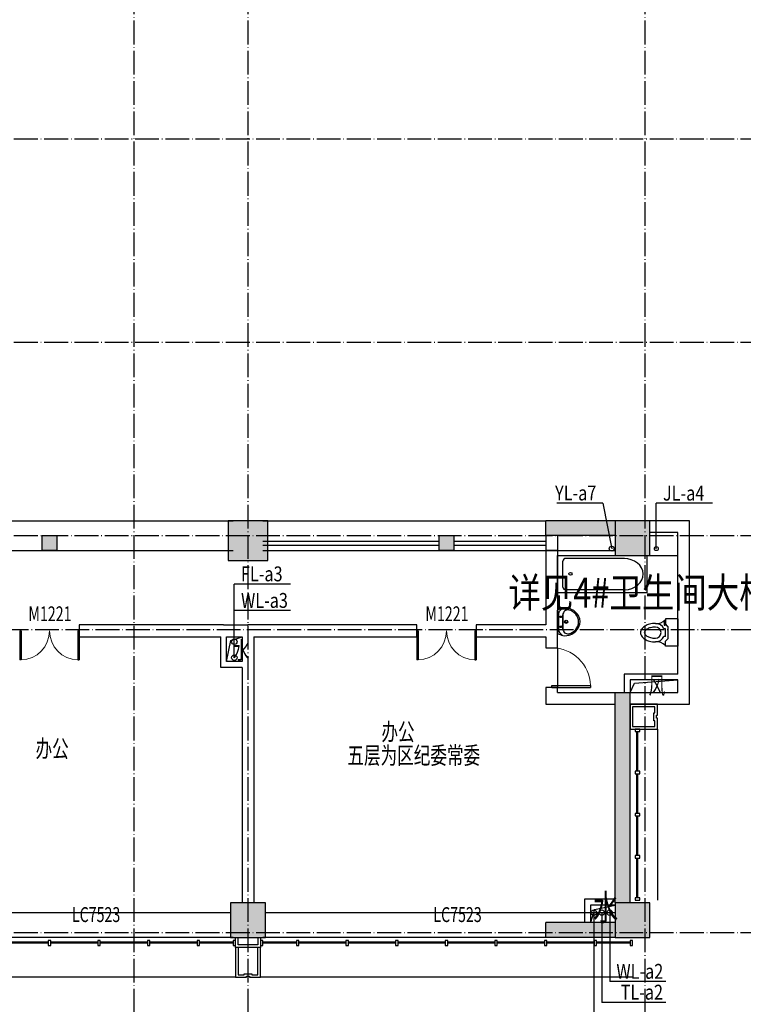
# Model space of a CAD drawing. Extents: x 18068 to 1940219, y -654575 to 301498.
# Drawn here: x 953660 to 968242, y -374415 to -354568 of the extents above; entities that cross this region are included whole.
import ezdxf

# ---------------------------------------------------------------- set-up
doc = ezdxf.new("R2010")
doc.units = 0
doc.header["$LTSCALE"] = 200
doc.header["$MEASUREMENT"] = 0
for name, pattern in [('ACAD_ISO04W100', [30.5, 24, -3, 0.5, -3]), ('CONTINOUS', [0]), ('DASHED', [0.75, 0.5, -0.25]), ('M-HIDDEN', [1.875, 1.25, -0.625])]:
    doc.linetypes.add(name, pattern=pattern)
doc.layers.get('0').update_dxf_attribs({"linetype": 'CONTINUOUS'})
doc.layers.get('Defpoints').update_dxf_attribs({"linetype": 'CONTINUOUS'})
for name, color, linetype in [('3T_BAR', 7, 'CONTINUOUS'), ('column', 2, 'CONTINUOUS'), ('CURTWALL', 4, 'CONTINUOUS'), ('D', 145, 'CONTINUOUS'), ('DOTE', 252, 'ACAD_ISO04W100'), ('HANDRAIL', 3, 'CONTINUOUS'), ('LVTRY', 4, 'CONTINUOUS'), ('Pub_dim', 3, 'CONTINUOUS'), ('PUB_HATCH', 252, 'CONTINUOUS'), ('Text', 151, 'CONTINUOUS'), ('W-标注', 71, 'CONTINUOUS'), ('W-立管', 7, 'CONTINUOUS'), ('W-雨水', 4, 'DASHED'), ('Wall', 2, 'CONTINUOUS'), ('Window', 4, 'CONTINUOUS'), ('Window_text', 7, 'CONTINUOUS'), ('WIRE-动力', 130, 'CONTINUOUS'), ('zz-6', 7, 'CONTINUOUS'), ('外包', 142, 'CONTINUOUS')]:
    doc.layers.add(name, color=color, linetype=linetype)
doc.layers.add('修改', color=6, linetype='M-HIDDEN', lineweight=30, plot=False)
doc.styles.add('_TCH_WINDOW', font='SIMPLEX', dxfattribs={"height": 3.5, "bigfont": 'GBCBIG'})
doc.styles.add('DIM_FONT', font='SIMPLEX.shx', dxfattribs={"width": 0.8, "bigfont": 'hzdx.shx'})
doc.styles.add('hztxt', font='hzs.shx', dxfattribs={"width": 0.7, "bigfont": 'hztxt.shx'})
doc.styles.add('Romans', font='ROMANS', dxfattribs={"width": 0.7, "bigfont": 'HZTXT'})
doc.styles.add('xxq', font='rs5.shx', dxfattribs={"width": 0.8, "bigfont": 'hztxt.shx'})
doc.dimstyles.new('DIMN', dxfattribs={"dimtxt": 300, "dimasz": 100, "dimexe": 250, "dimexo": 300, "dimgap": 150, "dimtad": 1, "dimdec": 0, "dimzin": 0, "dimdsep": 46, "dimtxsty": 'DIM_FONT', "dimblk": 'ARCHTICK', "dimcen": 0.09, "dimclrt": 7, "dimazin": 2, "dimtfac": 1, "dimtdec": 0, "dimtix": 1, "dimtmove": 2, "dimatfit": 3, "dimfxl": 1, "dimtolj": 1, "dimtzin": 0, "dimarcsym": 0})

# ---------------------------------------------------------------- blocks, each defined once
blk = doc.blocks.new('cloumn01')
at = {"layer": 'column'}
for p, q in [((-150, 600), (-150, 300)), ((150, 600), (-150, 600)), ((150, 300), (150, 600)), ((-150, 300), (150, 300))]:
    blk.add_line(p, q, dxfattribs=at)
at = {"layer": 'column', "color": 8}
blk.add_solid([(-150, 600), (150, 600), (-150, 300), (150, 300)], dxfattribs=at)
at = {"layer": 'WIRE-动力', "linetype": 'Continuous'}
for p, q in [((-3700, 600), (3700, 600)), ((-3700, 0), (3700, 0))]:
    blk.add_line(p, q, dxfattribs=at)
blk = doc.blocks.new('column02')
at = {"layer": 'column'}
for p, q in [((366011, 192780), (366011, 192480)), ((366311, 192780), (366011, 192780)), ((366311, 192480), (366311, 192780)), ((366011, 192480), (366311, 192480))]:
    blk.add_line(p, q, dxfattribs=at)
at = {"layer": 'column', "color": 8}
blk.add_solid([(366011, 192780), (366311, 192780), (366011, 192480), (366311, 192480)], dxfattribs=at)
at = {"layer": 'Wall'}
for p, q in [((368161, 192480), (368161, 192780)), ((368401, 192780), (368161, 192780)), ((368401, 192480), (368401, 192780))]:
    blk.add_line(p, q, dxfattribs=at)
at = {"layer": 'WIRE-动力'}
for p, q in [((362461, 192780), (366011, 192780)), ((366311, 192780), (368161, 192780)), ((368401, 192780), (369561, 192780)), ((362461, 192670), (366011, 192670)), ((362461, 192590), (366011, 192590)), ((366311, 192670), (368161, 192670)), ((366311, 192590), (368161, 192590)), ((362461, 192180), (368161, 192180))]:
    blk.add_line(p, q, dxfattribs=at)
at = {"layer": 'PUB_HATCH'}
blk.add_blockref('cloumn01', (358161, 192180), dxfattribs=at)
at = {"layer": 'PUB_HATCH', "rotation": 90}
for p in [(354461, 188480), (354461, 180480)]:
    blk.add_blockref('cloumn01', p, dxfattribs=at)
blk = doc.blocks.new('column03')
at = {"layer": 'PUB_HATCH', "xscale": -1, "rotation": 180}
blk.add_blockref('column02', (0, 336161), dxfattribs=at)
blk = doc.blocks.new('chuang-0')
at = {"layer": '3T_BAR'}
for p, q in [((1494890, 134261), (1494840, 134261)), ((1494840, 134261), (1494840, 134161)), ((1494890, 134161), (1494890, 134261)), ((1495615, 134261), (1495565, 134261)), ((1495565, 134261), (1495565, 134161)), ((1495615, 134161), (1495615, 134261)), ((1496615, 134261), (1496565, 134261)), ((1496565, 134261), (1496565, 134161)), ((1496615, 134161), (1496615, 134261)), ((1497615, 134261), (1497565, 134261)), ((1497565, 134261), (1497565, 134161)), ((1497615, 134161), (1497615, 134261)), ((1498615, 134261), (1498565, 134261)), ((1498565, 134261), (1498565, 134161)), ((1498615, 134161), (1498615, 134261)), ((1499615, 134261), (1499565, 134261)), ((1499565, 134261), (1499565, 134161)), ((1499615, 134161), (1499615, 134261)), ((1500615, 134261), (1500565, 134261)), ((1500565, 134261), (1500565, 134161)), ((1500615, 134161), (1500615, 134261)), ((1501615, 134261), (1501565, 134261)), ((1501565, 134261), (1501565, 134161)), ((1501615, 134161), (1501615, 134261)), ((1502340, 134261), (1502290, 134261)), ((1502290, 134261), (1502290, 134161)), ((1502340, 134161), (1502340, 134261)), ((1494840, 134161), (1494890, 134161)), ((1495565, 134161), (1495615, 134161)), ((1496565, 134161), (1496615, 134161)), ((1497565, 134161), (1497615, 134161)), ((1498565, 134161), (1498615, 134161)), ((1499565, 134161), (1499615, 134161)), ((1500565, 134161), (1500615, 134161)), ((1501565, 134161), (1501615, 134161)), ((1502290, 134161), (1502340, 134161))]:
    blk.add_line(p, q, dxfattribs=at)
at = {"layer": 'CURTWALL'}
for p, q in [((1494890, 134231), (1495565, 134231)), ((1494890, 134211), (1495565, 134211)), ((1495615, 134231), (1496565, 134231)), ((1495615, 134211), (1496565, 134211)), ((1496615, 134231), (1497565, 134231)), ((1496615, 134211), (1497565, 134211)), ((1497615, 134231), (1498565, 134231)), ((1497615, 134211), (1498565, 134211)), ((1498615, 134231), (1499565, 134231)), ((1498615, 134211), (1499565, 134211)), ((1499615, 134231), (1500565, 134231)), ((1499615, 134211), (1500565, 134211)), ((1500615, 134231), (1501565, 134231)), ((1500615, 134211), (1501565, 134211)), ((1501615, 134231), (1502290, 134231)), ((1501615, 134211), (1502290, 134211))]:
    blk.add_line(p, q, dxfattribs=at)
blk = doc.blocks.new('waiqiang-333')
at = {"layer": '外包'}
for p, q in [((1391390, 34560), (1384690, 34560)), ((1397690, 34560), (1391990, 34560))]:
    blk.add_line(p, q, dxfattribs=at)
at = {"layer": '修改'}
for p in [(-110900, -99762), (-102900, -99762)]:
    blk.add_blockref('chuang-0', p, dxfattribs=at)
at = {"layer": 'Window_text', "style": 'hztxt', "width": 0.7}
for p in [(1388143, 34871), (1395426, 34871)]:
    blk.add_text('LC7523', height=300, dxfattribs=at).set_placement(p)
blk = doc.blocks.new('xiaopingtai1')
at = {"layer": 'WIRE-动力'}
for p, q in [((732219, 126303), (739219, 126303)), ((724119, 119003), (731469, 119003)), ((732169, 119003), (739219, 119003))]:
    blk.add_line(p, q, dxfattribs=at)
blk = doc.blocks.new('cemuqiang')
at = {"layer": '3T_BAR', "linetype": 'Continuous'}
for p, q in [((748748, 139780), (748748, 139730)), ((748848, 139780), (748748, 139780)), ((748748, 139730), (748848, 139730)), ((748848, 139730), (748848, 139780)), ((748748, 138930), (748748, 138880)), ((748848, 138930), (748748, 138930)), ((748748, 138880), (748848, 138880)), ((748848, 138880), (748848, 138930)), ((748748, 138080), (748748, 138030)), ((748848, 138080), (748748, 138080)), ((748748, 138030), (748848, 138030)), ((748848, 138030), (748848, 138080)), ((748748, 137230), (748748, 137180)), ((748848, 137230), (748748, 137230)), ((748748, 137180), (748848, 137180)), ((748848, 137180), (748848, 137230)), ((748748, 136380), (748748, 136330)), ((748848, 136380), (748748, 136380)), ((748848, 136330), (748848, 136380)), ((748748, 136330), (748848, 136330))]:
    blk.add_line(p, q, dxfattribs=at)
at = {"layer": 'CURTWALL', "linetype": 'Continuous'}
for p, q in [((748778, 139730), (748778, 138930)), ((748798, 139730), (748798, 138930)), ((748778, 138880), (748778, 138080)), ((748798, 138880), (748798, 138080)), ((748778, 138030), (748778, 137230)), ((748798, 138030), (748798, 137230)), ((748778, 137180), (748778, 136380)), ((748798, 137180), (748798, 136380))]:
    blk.add_line(p, q, dxfattribs=at)
at = {"layer": '外包', "color": 6, "linetype": 'Continuous'}
blk.add_line((748649, 140280), (748649, 139780), dxfattribs=at)
at = {"layer": '外包', "linetype": 'Continuous'}
blk.add_line((749199, 139780), (749199, 136330), dxfattribs=at)
at = {"layer": '外包', "color": 6, "linetype": 'Continuous'}
blk.add_lwpolyline([(748649, 139780), (749199, 139780), (749199, 140000), (749179, 140000), (749179, 140060), (749199, 140060), (749199, 140280), (748649, 140280)], dxfattribs=at)
blk.add_lwpolyline([(748699, 139830), (749149, 139830), (749149, 139950), (749129, 139950), (749129, 140110), (749149, 140110), (749149, 140230), (748699, 140230), (748699, 139830)], close=True, dxfattribs=at)
blk = doc.blocks.new('$lvtry$00000016')
for p, q in [((-270, -80, 0), (-240, 0, 0)), ((240, 0, 0), (270, -80, 0)), ((-213, -38, 0), (-271, -92, 0)), ((-237, -1, 0), (239, -1, 0)), ((239, -1, 0), (-237, -1, 0)), ((-179, -24, 0), (181, -24, 0)), ((-141, -107, 0), (141, -107, 0)), ((141, -107, 0), (-141, -107, 0)), ((217, -39, 0), (274, -97, 0))]:
    blk.add_line(p, q)
for centre, radius in [((-99, -66, 0), 16.3), ((2, -174, 0), 31.6), ((2, -174, 0), 23), ((101, -66, 0), 16.3)]:
    blk.add_circle(centre, radius)
for centre, radius, start, end in [((28, -153, 0), 307, 166.1751, 244.7296), ((-141, -207, 0), 100, 90, 190.5602), ((-179, -74, 0), 50, 90, 133.181), ((-28, -153, 0), 307, 297.0639, 13.8249), ((141, -207, 0), 100, 349.4398, 90), ((181, -74, 0), 50, 44.5607, 90), ((0, -180, 0), 243, 190.5602, 349.4398), ((0, -203, 0), 250, 245.8071, 296.4628), ((28, -153, 0), 307, 266.589, 266.5936)]:
    blk.add_arc(centre, radius, start, end)
blk = doc.blocks.new('$lvtry$00000009')
for p, q in [((-360, -1400, 0), (-360, 0, 0)), ((-360, 0, 0), (360, 0, 0)), ((360, 0, 0), (360, -1400, 0)), ((-304, -1049, 0), (-304, -130, 0)), ((-254, -80, 0), (254, -80, 0)), ((304, -1049, 0), (304, -130, 0)), ((360, -1400, 0), (-360, -1400, 0))]:
    blk.add_line(p, q)
blk.add_circle((6, -200, 0), 25)
for centre, radius, start, end in [((-254, -130, 0), 50, 90, 179.9956), ((254, -130, 0), 50, 0.0044, 90), ((-1, -1036, 0), 304, 182.4544, 359.7472)]:
    blk.add_arc(centre, radius, start, end)
blk = doc.blocks.new('$lvtry$00000048')
at = {"layer": 'zz-6', "linetype": 'Continuous'}
for p, q in [((-275, 0, 0), (275, 0, 0)), ((-275, 0, 0), (-275, -250, 0)), ((275, 0, 0), (275, -250, 0)), ((-275, -250, 0), (-175, -250, 0)), ((-225, -250, 0), (-225, -275, 0)), ((-225, -275, 0), (-162, -275, 0)), ((-125, -200, 0), (-175, -250, 0)), ((-162, -250, 0), (-175, -250, 0)), ((-125, -200, 0), (125, -200, 0)), ((75, -250, 0), (-75, -250, 0)), ((-75, -250, 0), (-75, -278, 0)), ((75, -250, 0), (75, -278, 0)), ((125, -200, 0), (175, -250, 0)), ((275, -250, 0), (175, -250, 0))]:
    blk.add_line(p, q, dxfattribs=at)
at = {"layer": 'zz-6', "linetype": 'Continuous', "elevation": 0}
for points in [[(-187, -449, 0.063415), (-172, -569, 0.076468), (-132, -661, 0.107136), (-66, -729, 0.147373), (0, -749, 0.147373), (66, -729, 0.107136), (132, -661, 0.076468), (172, -569, 0.063415), (187, -449, 0.063415)], [(-112, -449, 0.063415), (-99, -550, 0.076468), (-69, -621, 0.107136), (-25, -666, 0.147373), (0, -674, 0.147373), (25, -666, 0.107136), (69, -621, 0.076468), (99, -550, 0.063415), (112, -449, 0.063415)]]:
    blk.add_lwpolyline(points, format="xyb", dxfattribs=at)
at = {"layer": 'zz-6', "linetype": 'Continuous'}
for centre, radius, start, end in [((-410, -419, 0), 225, 352.2011, 48.911), ((0, -449, 0), 187, 113.5782, 180), ((-162, -262, 0), 12.5, 270, 90), ((0, -449, 0), 112, 0, 180), ((0, -449, 0), 187, 0, 66.4218), ((410, -419, 0), 225, 131.089, 187.7989)]:
    blk.add_arc(centre, radius, start, end, dxfattribs=at)
blk = doc.blocks.new('jeiju1')
at = {"layer": 'LVTRY', "xscale": 1.041666666666668, "yscale": 1.285714285714285, "rotation": 90.00000000006666}
blk.add_blockref('$lvtry$00000009', (874122, 24004, 0), dxfattribs=at)
at = {"layer": 'LVTRY'}
for name, p, rotation in [('$lvtry$00000016', (874120, 23042, 0), 90.00000000000001), ('$lvtry$00000048', (876542, 22825, 0), 270)]:
    blk.add_blockref(name, p, dxfattribs=dict(at, rotation=rotation))
blk = doc.blocks.new('shuiguanjing3')
at = {"layer": 'HANDRAIL'}
for q in [(746617, 136230), (746117, 135880)]:
    blk.add_line((746202, 136146), q, dxfattribs=at)
at = {"layer": 'Wall'}
for p, q in [((745997, 136350), (745997, 135880)), ((746617, 136350), (745997, 136350)), ((746617, 136230), (746117, 136230)), ((746117, 136230), (746117, 135880))]:
    blk.add_line(p, q, dxfattribs=at)
at = {"layer": 'Text', "linetype": 'Continuous', "style": 'Romans', "width": 0.7}
blk.add_text('水', height=525, dxfattribs=at).set_placement((746175, 135923))
blk = doc.blocks.new('$DorLib2D$00000002')
for p, q in [((-0.5, 0), (-0.5, 0.4875)), ((-0.475, 0.4875), (-0.5, 0.4875)), ((-0.475, 0), (-0.475, 0.4875)), ((0.475, 0), (0.475, 0.4875)), ((0.475, 0.4875), (0.5, 0.4875)), ((0.5, 0), (0.5, 0.4875)), ((-0.5, 0), (-0.475, 0)), ((0.5, 0), (0.475, 0))]:
    blk.add_line(p, q)
at = {"lineweight": 13}
for centre, start, end in [((-0.4875, 0), 0, 88.53072), ((0.4875, 0), 91.46928, 180)]:
    blk.add_arc(centre, 0.4875, start, end, dxfattribs=at)
blk = doc.blocks.new('_FZH')
blk.add_lwpolyline([(-0.5, -0.5), (0.5, -0.5), (0.5, 0.5), (-0.5, 0.5)], close=True)
at = {"layer": 'PUB_HATCH'}
blk.add_solid([(-0.5, -0.5), (0.5, -0.5), (-0.5, 0.5), (0.5, 0.5)], dxfattribs=at)
blk = doc.blocks.new('$TCHSYS$DOOR2D')
for p, q in [((0.45, 0.975), (0.5, 0.975)), ((0.45, 0), (0.45, 0.975)), ((0.5, 0), (0.5, 0.975)), ((0.5, 0), (0.45, 0))]:
    blk.add_line(p, q)
at = {"lineweight": 13}
blk.add_arc((0.475, 0), 0.975, 91.4693, 180, dxfattribs=at)
blk = doc.blocks.new('_ArchTick')
at = {"color": 0, "linetype": 'ByBlock', "const_width": 0.15}
blk.add_lwpolyline([(-0.5, -0.5), (0.5, 0.5)], dxfattribs=at)
blk = doc.blocks.new('*D851')
at = {"layer": 'Defpoints', "color": 0, "transparency": 16777216}
for p in [(941360, -373202), (1007960, -373202), (1007960, -378498)]:
    blk.add_point(p, dxfattribs=at)
at = {"layer": 'Pub_dim', "color": 0, "lineweight": -2, "transparency": 16777216}
for p, q in [((941360, -373502), (941360, -378748)), ((1007960, -373502), (1007960, -378748)), ((941360, -378498), (1007960, -378498))]:
    blk.add_line(p, q, dxfattribs=at)
at = {"layer": 'Pub_dim', "color": 0, "lineweight": -2, "transparency": 16777216, "xscale": 100, "yscale": 100, "zscale": 100, "rotation": 180}
blk.add_blockref('_ArchTick', (941360, -378498), dxfattribs=at)
at = {"layer": 'Pub_dim', "color": 0, "lineweight": -2, "transparency": 16777216, "xscale": 100, "yscale": 100, "zscale": 100}
blk.add_blockref('_ArchTick', (1007960, -378498), dxfattribs=at)
at = {"layer": 'Pub_dim', "color": 7, "transparency": 16777216, "insert": (974660, -378198), "char_height": 300, "attachment_point": 5, "style": 'DIM_FONT'}
blk.add_mtext('\\A1;66600', dxfattribs=at)

msp = doc.modelspace()

# ---------------------------------------------------------------- hatches: boundary and pattern name
at = {"layer": 'PUB_HATCH'}
for points in [[(965660.231, -364967.783), (965660.231, -364667.783), (964260.231, -364667.783), (964260.231, -364967.783)], [(965660.231, -373067.783), (965660.231, -372767.783), (964260.23, -372767.783), (964260.23, -373067.783)]]:
    msp.add_hatch(color=256, dxfattribs=at).paths.add_polyline_path(points)
at = {"layer": 'PUB_HATCH', "linetype": 'Continuous'}
for points in [[(965660.231, -368367.783), (965960.231, -368367.783), (965960.231, -368127.783), (965660.231, -368127.783)], [(965660.231, -372367.783), (965960.231, -372367.783), (965960.231, -368367.783), (965660.231, -368367.783)]]:
    msp.add_hatch(color=256, dxfattribs=at).paths.add_polyline_path(points)

# ---------------------------------------------------------------- linework, layer by layer
at = {"layer": 'DOTE', "ltscale": 0.1}
for p, q in [((955960.231, -306395.244), (955960.231, -376839.002)), ((958260.231, -306395.244), (958260.231, -376839.002)), ((966260.231, -306395.244), (966260.231, -376839.002)), ((937684.995, -356967.783), (1010569.852, -356967.783)), ((937684.995, -361067.783), (1010569.852, -361067.783)), ((937684.995, -364967.783), (1010569.852, -364967.783)), ((1010569.852, -366867.783), (937684.995, -366867.783)), ((937684.995, -372967.783), (1010569.852, -372967.783))]:
    msp.add_line(p, q, dxfattribs=at)
at = {"layer": 'HANDRAIL'}
for p, q in [((966360.233, -365367.783), (966920.231, -365367.783)), ((965960.231, -368127.783), (966048.266, -367939.757)), ((966048.266, -367939.757), (966920.231, -367877.783))]:
    msp.add_line(p, q, dxfattribs=at)
at = {"layer": 'Pub_dim'}
for p, q in [((957830.231, -367507.783), (957911.617, -367084.039)), ((957911.617, -367084.039), (958140.231, -367007.783))]:
    msp.add_line(p, q, dxfattribs=at)
at = {"layer": 'W-标注'}
msp.add_line((957985.231, -367427.783), (957985.231, -365943.547), dxfattribs=at)
at = {"layer": 'W-立管', "color": 71}
for p, q in [((966489.015, -365230.608), (966489.015, -364316.272)), ((967622.839, -364316.272), (966489.015, -364316.272)), ((959119.055, -365943.547), (957985.231, -365943.547)), ((959119.055, -366478.812), (957985.231, -366478.812)), ((965229.517, -372567.783), (965229.517, -374795.323)), ((965389.517, -372567.783), (965389.517, -374375.468)), ((965549.517, -372567.783), (965549.517, -373955.613)), ((966683.341, -373955.613), (965549.517, -373955.613)), ((966683.341, -374375.468), (965389.517, -374375.468))]:
    msp.add_line(p, q, dxfattribs=at)
at = {"layer": 'W-立管', "color": 3, "linetype": 'CONTINOUS'}
msp.add_circle((966489.015, -365230.608), 40, dxfattribs=at)
at = {"layer": 'W-立管', "color": 2, "linetype": 'CONTINOUS'}
for centre in [(957985.231, -367107.783), (957985.231, -367427.783), (965229.517, -372567.783), (965389.517, -372567.783), (965549.517, -372567.783)]:
    msp.add_circle(centre, 55, dxfattribs=at)
at = {"layer": 'W-雨水', "linetype": 'Continuous'}
for q in [(964485.56, -364315.386), (965589.836, -365230.608)]:
    msp.add_line((965413.447, -364315.386), q, dxfattribs=at)
msp.add_circle((965589.836, -365230.608), 50, dxfattribs=at)
at = {"layer": 'Wall'}
for p, q in [((965660.231, -364667.783), (964260.231, -364667.783)), ((964260.231, -364967.783), (964260.231, -364667.783)), ((965660.231, -364967.783), (964260.231, -364967.783)), ((957770.231, -366767.783), (954860.231, -366767.783)), ((954860.231, -366767.783), (954860.231, -367007.783)), ((957770.231, -366767.783), (958260.231, -366767.783)), ((961660.231, -366767.783), (958260.231, -366767.783)), ((961660.231, -367007.783), (961660.231, -366767.783)), ((964260.231, -366767.783), (962860.231, -366767.783)), ((962860.231, -366767.783), (962860.231, -367007.783)), ((954860.231, -367007.783), (957710.231, -367007.783)), ((957830.231, -367007.783), (958140.231, -367007.783)), ((958140.231, -367007.783), (958140.231, -367507.783)), ((958380.231, -367007.783), (958380.231, -367567.783)), ((958380.231, -367007.783), (961660.231, -367007.783)), ((962860.231, -367007.783), (964260.231, -367007.783)), ((958380.231, -367567.783), (958380.231, -372367.783)), ((958140.231, -367627.783), (958140.231, -372367.783)), ((965660.231, -372767.783), (964260.23, -372767.783)), ((964260.23, -373067.783), (964260.23, -372767.783)), ((965660.231, -373067.783), (964260.23, -373067.783))]:
    msp.add_line(p, q, dxfattribs=at)
at = {"layer": 'Wall', "linetype": 'Continuous'}
for p, q in [((967160.231, -364667.783), (966360.233, -364667.783)), ((967160.231, -367877.783), (967160.231, -364667.783)), ((966920.231, -364907.783), (966360.233, -364907.783)), ((966920.231, -367757.783), (966920.231, -364907.783)), ((964260.231, -365267.783), (964260.231, -366767.783)), ((964500.231, -365267.783), (964260.231, -365267.783)), ((964500.231, -365267.783), (964500.231, -366867.783)), ((964500.231, -367227.783), (964500.231, -366867.783)), ((957710.231, -367627.783), (957710.231, -367007.783)), ((957830.231, -367507.783), (957830.231, -367007.783)), ((964260.231, -367007.783), (964260.231, -367227.783)), ((964260.231, -367227.783), (964500.231, -367227.783)), ((958140.231, -367507.783), (957830.231, -367507.783)), ((958140.231, -367627.783), (957710.231, -367627.783)), ((966920.231, -367757.783), (965840.231, -367757.783)), ((965840.231, -367757.783), (965840.231, -368127.783)), ((966920.231, -367877.783), (965960.231, -367877.783)), ((965960.231, -367877.783), (965960.231, -368127.783)), ((966920.231, -368127.783), (966920.231, -367877.783)), ((967160.231, -368367.783), (967160.231, -367877.783)), ((964500.231, -368027.783), (964260.231, -368027.783)), ((964260.231, -368027.783), (964260.231, -368367.783)), ((964500.231, -368127.783), (964500.231, -368027.783)), ((964500.231, -368127.783), (965660.231, -368127.783)), ((965660.231, -368367.783), (965660.231, -368127.783)), ((965660.231, -368127.783), (965960.231, -368127.783)), ((965960.231, -368367.783), (965960.231, -368127.783)), ((965960.231, -368127.783), (966920.231, -368127.783)), ((964260.231, -368367.783), (965660.231, -368367.783)), ((965660.231, -372367.783), (965660.231, -368367.783)), ((965960.231, -372367.783), (965960.231, -368367.783)), ((965960.231, -368367.783), (967160.231, -368367.783))]:
    msp.add_line(p, q, dxfattribs=at)
at = {"layer": 'Window'}
msp.add_line((964500.231, -367227.783, 0), (964500.231, -368027.783, 0), dxfattribs=at)
at = {"layer": '外包', "linetype": 'Continuous'}
for p, q in [((958010.231, -373867.783), (950510.231, -373867.783)), ((966010.231, -373867.783), (958510.231, -373867.783))]:
    msp.add_line(p, q, dxfattribs=at)
at = {"layer": '外包', "color": 6, "linetype": 'Continuous'}
for points in [[(958010.231, -373067.783), (958510.231, -373067.783), (958510.231, -373267.783), (958010.231, -373267.783)], [(958060.231, -373067.783), (958460.231, -373067.783), (958460.231, -373217.783), (958060.231, -373217.783)]]:
    msp.add_lwpolyline(points, close=True, dxfattribs=at)
for points in [[(958010.231, -373267.783), (958010.231, -373867.783), (958230.231, -373867.783), (958230.231, -373847.783), (958290.231, -373847.783), (958290.231, -373867.783), (958510.231, -373867.783), (958510.231, -373267.783)], [(958060.231, -373267.783), (958060.231, -373817.783), (958180.231, -373817.783), (958180.231, -373797.783), (958340.231, -373797.783), (958340.231, -373817.783), (958460.231, -373817.783), (958460.231, -373267.783)]]:
    msp.add_lwpolyline(points, dxfattribs=at)

# ---------------------------------------------------------------- block references
at = {"layer": 'column'}
for p, xscale, yscale, zscale in [((958260.231, -365067.783), 800, 800, 800), ((966010.233, -365017.783), 700, 700, 700), ((958260.231, -372717.783), 700, 700, 700), ((966010.231, -372717.783), 700, 700, 700)]:
    msp.add_blockref('_FZH', p, dxfattribs=dict(at, xscale=xscale, yscale=yscale, zscale=zscale))
at = {"layer": 'D'}
msp.add_blockref('cemuqiang', (217311.685, -508648.134), dxfattribs=at)
at = {"layer": 'HANDRAIL'}
for name, p in [('jeiju1', (90378.666, -389748.134)), ('shuiguanjing3', (219042.874, -508648.134))]:
    msp.add_blockref(name, p, dxfattribs=at)
at = {"layer": 'PUB_HATCH'}
msp.add_blockref('column03', (596099.652, -508648.134), dxfattribs=at)
at = {"layer": 'Window'}
ref = msp.add_blockref('$DorLib2D$00000002', (954260.231, -366887.783), dxfattribs=dict(at, xscale=-1200, yscale=-1200, zscale=-1200, rotation=359.999999999996))
ref.add_attrib('A', 'M1221', (953835.231, -366691.533), dxfattribs={"layer": 'Window_text', "height": 297.5, "style": '_TCH_WINDOW', "width": 0.705882})
ref = msp.add_blockref('$DorLib2D$00000002', (962260.231, -366887.783), dxfattribs=dict(at, xscale=-1200, yscale=-1200, zscale=-1200, rotation=359.9999999975821))
ref.add_attrib('A', 'M1221', (961835.231, -366691.533), dxfattribs={"layer": 'Window_text', "height": 297.5, "style": '_TCH_WINDOW', "width": 0.705882})
at = {"layer": 'Window', "xscale": 800, "yscale": 800, "zscale": 800, "rotation": 270}
msp.add_blockref('$TCHSYS$DOOR2D', (964380.231, -367627.783), dxfattribs=at)
at = {"layer": 'WIRE-动力'}
msp.add_blockref('xiaopingtai1', (226440.897, -491570.852), dxfattribs=at)
at = {"layer": '外包'}
msp.add_blockref('waiqiang-333', (-433430.124, -407627.714), dxfattribs=at)

# ---------------------------------------------------------------- texts
at = {"layer": 'Text', "linetype": 'Continuous', "style": 'Romans', "width": 0.7}
for s, p in [('水', (957956.797, -367452.213)), ('风', (966332.801, -368162.392)), ('办公', (960949.669, -369095.975)), ('办公', (953979.792, -369436.018)), ('五层为区纪委常委', (960264.147, -369572.935))]:
    msp.add_text(s, height=350, dxfattribs=at).set_placement(p)
at = {"layer": 'W-立管', "color": 71, "style": 'xxq', "width": 0.8}
for s, p in [('JL-a4', (966623.449, -364261.406)), ('FL-a3', (958119.666, -365888.681)), ('WL-a3', (958119.666, -366423.946)), ('WL-a2', (965683.952, -373900.747)), ('TL-a2', (965770.352, -374320.602))]:
    msp.add_text(s, height=300, rotation=360, dxfattribs=at).set_placement(p)
msp.add_text('详见4#卫生间大样图', height=600, dxfattribs=at).set_placement((963504.647, -366417.313))
at = {"layer": 'W-雨水', "linetype": 'Continuous', "style": 'xxq', "width": 0.8}
msp.add_text('YL-a7', height=300, dxfattribs=at).set_placement((964448.493, -364258.278))

# ---------------------------------------------------------------- dimensions: what is measured, and where the dimension line sits
at = {"layer": 'Pub_dim'}
dim = msp.add_aligned_dim(p1=(941360.231, -373202.228), p2=(1007960.231, -373202.228), distance=-5295.699, dimstyle='DIMN', dxfattribs=at)
dim.commit()
dim.dimension.update_dxf_attribs({"geometry": '*D851', "text_midpoint": (974660.231, -378197.928)})

doc.saveas('drawing.dxf')
